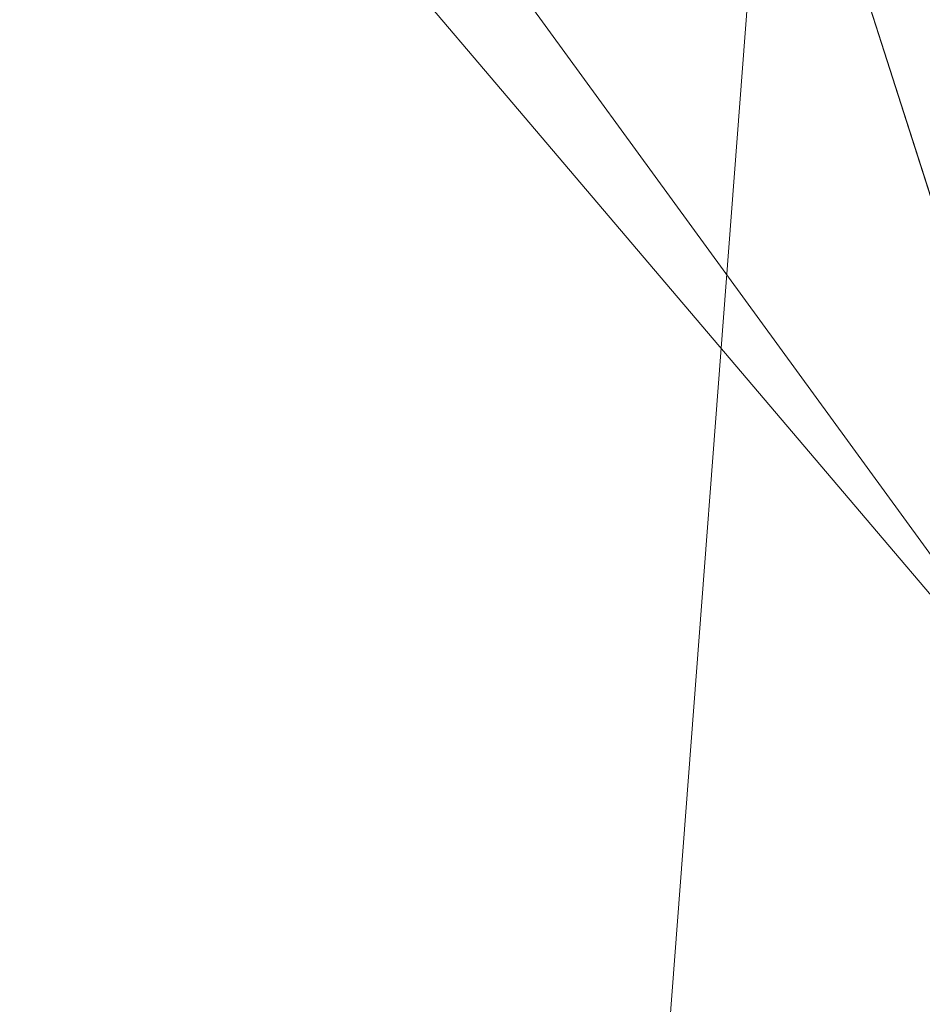
# Model space of a CAD drawing. Units: inches. Extents: x 0 to 204, y 0 to 264.
# Drawn here: x 89 to 90, y 161 to 162 of the extents above; entities that cross this region are included whole.
import ezdxf

# ---------------------------------------------------------------- set-up
doc = ezdxf.new("R2010")
doc.units = ezdxf.units.IN
doc.header["$MEASUREMENT"] = 0
doc.layers.get('0').update_dxf_attribs({"color": 10})

# ---------------------------------------------------------------- blocks, each defined once
blk = doc.blocks.new('600-11-3D')
at = {"lineweight": 18}
for points, invisible_edges in [([(-6.97816, 8.00622, 14), (-7.57614, 10.50211, -7), (-6.8619, 10.73094, -7)], 12), ([(-7.57614, 10.50211, -7), (-6.97816, 8.00622, 14), (-7.25376, 8.86643, 14)], 12), ([(-1.38423, 9.20457, 16.25), (-7.76631, 6.75061, 16.25), (-8.74607, -6.75061, 16.25), (1.38423, 9.20457, 16.25)], 5), ([(8.74607, -6.75061, 16.25), (7.76631, 6.75061, 16.25), (1.38423, 9.20457, 16.25), (-8.74607, -6.75061, 16.25)], 14), ([(1.38423, 9.20457, 14), (7.76631, 6.75061, 14), (8.74607, -6.75061, 14), (-8.74607, -6.75061, 14)], 13), ([(-8.74607, -6.75061, 14), (-7.76631, 6.75061, 14), (-1.38423, 9.20457, 14), (1.38423, 9.20457, 14)], 10), ([(-7.76631, 6.75061, 16.25), (-1.38423, 9.20457, 16.25), (-4.12549, 8.81742, 16.25)], 13), ([(-4.12549, 8.81742, 14), (-1.38423, 9.20457, 14), (-7.76631, 6.75061, 14)], 14), ([(-6.78567, 8.05071, 16.25), (-7.70238, 7.08813, 16.25), (-7.76631, 6.75061, 16.25), (-4.12549, 8.81742, 16.25)], 5), ([(-7.76631, 6.75061, 14), (-7.70238, 7.08813, 14), (-6.78567, 8.05071, 14), (-4.12549, 8.81742, 14)], 10), ([(-6.78567, 8.05071, 16.25), (-7.09263, 7.89651, 16.25), (-7.35647, 7.67651, 16.25), (-7.70238, 7.08813, 16.25)], 12), ([(-7.35647, 7.67651, 14), (-7.09263, 7.89651, 14), (-6.78567, 8.05071, 14), (-7.70238, 7.08813, 14)], 12)]:
    blk.add_3dface(points, dxfattribs=dict(at, invisible_edges=invisible_edges))
for points in [[(-7.11302, 9.80164, 2.06079), (-6.61157, 9.80164, 2.06079), (-7.91588, -7.30482, 2.06079), (-8.41733, -7.30482, 2.06079)], [(-7.11302, 9.80164, 3.06079), (-8.41733, -7.30482, 3.06079), (-7.91588, -7.30482, 3.06079), (-6.61157, 9.80164, 3.06079)], [(-7.11302, 9.80164, 3.06079), (-7.11302, 9.80164, 2.06079), (-8.41733, -7.30482, 2.06079), (-8.41733, -7.30482, 3.06079)], [(-7.91588, -7.30482, 3.06079), (-7.91588, -7.30482, 2.06079), (-6.61157, 9.80164, 2.06079), (-6.61157, 9.80164, 3.06079)], [(-7.25376, 8.86643, 14), (-6.97816, 8.00622, 14), (-6.02523, 8.31153, 14), (-6.30083, 9.17174, 14)]]:
    blk.add_3dface(points, dxfattribs=at)
mesh = blk.add_polyface(dxfattribs=at)
corners = [(-7.38508, 9.91033, 29.50166), (-6.02523, 8.31153, 17), (-6.30083, 9.17174, 17), (-7.53764, 10.38649, 29.50166)]
mesh.append_faces([[corners[k] for k in face] for face in [(0, 1, 2), (2, 3, 0)]], dxfattribs={"vtx2": -1})
mesh = blk.add_polyface(dxfattribs=at)
corners = [(-8.48996, 10.08138, 29.50166), (-7.25376, 8.86643, 17), (-6.97816, 8.00622, 17), (-8.3374, 9.60522, 29.50166)]
mesh.append_faces([[corners[k] for k in face] for face in [(0, 1, 2), (2, 3, 0)]], dxfattribs={"vtx2": -1})
mesh = blk.add_polyface(dxfattribs=at)
corners = [(-8.3374, 9.60522, 29.50166), (-6.97816, 8.00622, 17), (-6.02523, 8.31153, 17), (-7.38508, 9.91033, 29.50166)]
mesh.append_faces([[corners[k] for k in face] for face in [(0, 1, 2), (2, 3, 0)]], dxfattribs={"vtx2": -1})
mesh = blk.add_polyface(dxfattribs=at)
corners = [(-6.30083, 9.17174, 17), (-6.02523, 8.31153, 17), (-6.97816, 8.00622, 17), (-7.25376, 8.86643, 17)]
mesh.append_faces([[corners[k] for k in face] for face in [(0, 1, 2, 3)]])
mesh = blk.add_polyface(dxfattribs=at)
corners = [(-6.97816, 8.00622, 17), (-6.02523, 8.31153, 17), (-6.30083, 9.17174, 17), (-7.25376, 8.86643, 17)]
mesh.append_faces([[corners[k] for k in face] for face in [(0, 1, 2, 3)]])
mesh = blk.add_polyface(dxfattribs=at)
corners = [(-6.02523, 8.31153, 14), (-6.97816, 8.00622, 14), (-7.25376, 8.86643, 14), (-6.30083, 9.17174, 14)]
mesh.append_faces([[corners[k] for k in face] for face in [(0, 1, 2, 3)]])
mesh = blk.add_polyface(dxfattribs=at)
corners = [(8.625, -7.67982, 16.25), (8.61648, -7.74453, 16.25), (8.59151, -7.80482, 16.25), (8.55178, -7.8566, 16.25), (8.5, -7.89633, 16.25), (8.4397, -7.9213, 16.25), (8.375, -7.92982, 16.25), (-8.375, -7.92982, 16.25), (-8.4397, -7.9213, 16.25), (-8.5, -7.89633, 16.25), (-8.55178, -7.8566, 16.25), (-8.59151, -7.80482, 16.25), (-8.61648, -7.74453, 16.25), (-8.625, -7.67982, 16.25), (-8.625, -6.85918, 16.25), (-8.625, -6.80935, 16.25), (-8.62139, -6.75966, 16.25), (-7.64164, 6.74156, 16.25), (-7.58303, 7.05096, 16.25), (-7.45558, 7.33891, 16.25), (-7.26595, 7.5903, 16.25), (-7.0241, 7.79197, 16.25), (-6.74272, 7.93332, 16.25), (-4.09938, 8.69518, 16.25), (-1.37547, 9.07988, 16.25), (1.37547, 9.07988, 16.25), (4.09938, 8.69518, 16.25), (6.74272, 7.93332, 16.25), (7.0241, 7.79197, 16.25), (7.26595, 7.5903, 16.25), (7.45558, 7.33891, 16.25), (7.58303, 7.05096, 16.25), (7.64164, 6.74156, 16.25), (8.62139, -6.75966, 16.25), (8.625, -6.80935, 16.25), (8.625, -6.85918, 16.25)]
mesh.append_faces([[corners[k] for k in face] for face in [(33, 25, 32)]], dxfattribs={"vtx0": -1, "vtx1": -1})
mesh.append_faces([[corners[k] for k in face] for face in [(16, 33, 7, 14)]], dxfattribs={"vtx0": -1, "vtx1": -1, "vtx2": -1, "vtx3": -1})
mesh.append_faces([[corners[k] for k in face] for face in [(33, 16, 24, 25)]], dxfattribs={"vtx0": -1, "vtx1": -1, "vtx3": -1})
mesh.append_faces([[corners[k] for k in face] for face in [(24, 16, 17, 23), (27, 31, 32), (0, 5, 6, 35), (5, 0, 1)]], dxfattribs={"vtx0": -1, "vtx2": -1})
mesh.append_faces([[corners[k] for k in face] for face in [(22, 17, 18, 19), (32, 25, 26, 27)]], dxfattribs={"vtx0": -1, "vtx3": -1})
mesh.append_faces([[corners[k] for k in face] for face in [(21, 22, 19, 20), (15, 16, 14), (29, 30, 28)]], dxfattribs={"vtx1": -1})
mesh.append_faces([[corners[k] for k in face] for face in [(22, 23, 17)]], dxfattribs={"vtx1": -1, "vtx2": -1})
mesh.append_faces([[corners[k] for k in face] for face in [(6, 7, 33, 35)]], dxfattribs={"vtx1": -1, "vtx2": -1, "vtx3": -1})
mesh.append_faces([[corners[k] for k in face] for face in [(13, 14, 7, 8), (12, 13, 8, 9), (27, 28, 30, 31), (4, 5, 1, 2)]], dxfattribs={"vtx1": -1, "vtx3": -1})
mesh.append_faces([[corners[k] for k in face] for face in [(2, 3, 4), (33, 34, 35)]], dxfattribs={"vtx2": -1})
mesh.append_faces([[corners[k] for k in face] for face in [(9, 10, 11, 12)]], dxfattribs={"vtx3": -1})
mesh = blk.add_polyface(dxfattribs=at)
corners = [(-6.97816, 8.00622, 17), (-7.25376, 8.86643, 17), (-7.22026, 8.76186, 15.5), (-7.25376, 8.86643, 14), (-6.97816, 8.00622, 14), (-6.94573, 7.905, 15.5)]
mesh.append_faces([[corners[k] for k in face] for face in [(4, 2, 3)]], dxfattribs={"vtx0": -1})
mesh.append_faces([[corners[k] for k in face] for face in [(0, 2, 5)]], dxfattribs={"vtx0": -1, "vtx1": -1})
mesh.append_faces([[corners[k] for k in face] for face in [(2, 4, 5)]], dxfattribs={"vtx0": -1, "vtx2": -1})
mesh.append_faces([[corners[k] for k in face] for face in [(1, 2, 0)]], dxfattribs={"vtx1": -1})
mesh = blk.add_polyface(dxfattribs=at)
corners = [(-7.625, -6.92982, 17), (7.625, -6.92982, 17), (7.625, -6.84559, 17), (6.64426, 6.66919, 17), (6.62828, 6.75357, 17), (6.59352, 6.8321, 17), (6.5418, 6.90066, 17), (6.47584, 6.95566, 17), (6.3991, 6.99421, 17), (3.89047, 7.71724, 17), (1.30537, 8.08234, 17), (-1.30537, 8.08234, 17), (-3.89047, 7.71724, 17), (-6.3991, 6.99421, 17), (-6.47584, 6.95566, 17), (-6.5418, 6.90066, 17), (-6.59352, 6.8321, 17), (-6.62828, 6.75357, 17), (-6.64426, 6.66919, 17), (-7.625, -6.84559, 17)]
mesh.append_faces([[corners[k] for k in face] for face in [(16, 13, 14, 15)]], dxfattribs={"vtx0": -1})
mesh.append_faces([[corners[k] for k in face] for face in [(3, 8, 9, 2)]], dxfattribs={"vtx0": -1, "vtx2": -1})
mesh.append_faces([[corners[k] for k in face] for face in [(2, 9, 10, 19)]], dxfattribs={"vtx0": -1, "vtx2": -1, "vtx3": -1})
mesh.append_faces([[corners[k] for k in face] for face in [(4, 5, 8, 3), (11, 12, 19, 10)]], dxfattribs={"vtx1": -1, "vtx2": -1})
mesh.append_faces([[corners[k] for k in face] for face in [(12, 13, 18, 19)]], dxfattribs={"vtx1": -1, "vtx3": -1})
mesh.append_faces([[corners[k] for k in face] for face in [(6, 7, 8, 5), (0, 1, 2, 19)]], dxfattribs={"vtx2": -1})
mesh.append_faces([[corners[k] for k in face] for face in [(16, 17, 18, 13)]], dxfattribs={"vtx2": -1, "vtx3": -1})
mesh = blk.add_polyface(dxfattribs=at)
corners = [(-6.3991, 6.99421, 17), (-6.49022, 7.24324, 16.96568), (-6.57533, 7.47586, 16.86499), (-6.64883, 7.67674, 16.70456), (-6.70588, 7.83265, 16.49496), (-6.74272, 7.93332, 16.25), (-7.0241, 7.79197, 16.25), (-7.26595, 7.5903, 16.25), (-7.45558, 7.33891, 16.25), (-7.58303, 7.05096, 16.25), (-7.64164, 6.74156, 16.25), (-7.53472, 6.73381, 16.49496), (-7.36914, 6.72179, 16.70456), (-7.15579, 6.70631, 16.86499), (-6.90874, 6.68838, 16.96568), (-6.64426, 6.66919, 17), (-6.62828, 6.75357, 17), (-6.59352, 6.8321, 17), (-6.5418, 6.90066, 17), (-6.47584, 6.95566, 17), (-7.01446, 7.20339, 16.83846), (-7.23865, 7.3725, 16.57706), (-6.71847, 7.17959, 16.94804), (-6.91025, 6.92534, 16.94804), (-7.20949, 6.98528, 16.79167), (-6.85832, 7.45085, 16.79167), (-7.09065, 7.62593, 16.47228), (-7.44167, 7.16057, 16.47228), (-7.32161, 7.43507, 16.40315), (-7.03522, 7.50019, 16.65479), (-6.88052, 7.67907, 16.59003), (-7.11554, 7.32184, 16.7208), (-7.30554, 7.14181, 16.65479), (-7.43503, 6.94392, 16.59003), (-6.84244, 7.07364, 16.94236)]
mesh.append_faces([[corners[k] for k in face] for face in [(6, 4, 5), (16, 14, 15)]], dxfattribs={"vtx0": -1})
mesh.append_faces([[corners[k] for k in face] for face in [(14, 23, 13), (18, 34, 17)]], dxfattribs={"vtx0": -1, "vtx1": -1})
mesh.append_faces([[corners[k] for k in face] for face in [(21, 31, 29), (17, 34, 23), (2, 25, 22), (32, 20, 31), (27, 9, 11), (26, 28, 21), (25, 30, 29), (33, 32, 27), (21, 29, 26), (20, 25, 31), (23, 34, 20), (23, 14, 16), (33, 27, 11), (24, 13, 23), (20, 24, 23), (21, 27, 32), (26, 4, 6), (28, 8, 27), (22, 19, 1), (26, 29, 30), (25, 20, 22), (21, 28, 27), (30, 4, 26), (7, 28, 26), (3, 30, 25), (29, 31, 25), (24, 20, 32), (21, 32, 31), (12, 24, 33), (32, 33, 24), (34, 22, 20), (22, 34, 18)]], dxfattribs={"vtx0": -1, "vtx1": -1, "vtx2": -1})
mesh.append_faces([[corners[k] for k in face] for face in [(26, 6, 7), (25, 2, 3), (24, 12, 13), (23, 16, 17), (30, 3, 4), (33, 11, 12)]], dxfattribs={"vtx0": -1, "vtx2": -1})
mesh.append_faces([[corners[k] for k in face] for face in [(18, 19, 22), (1, 2, 22), (8, 9, 27), (7, 8, 28)]], dxfattribs={"vtx1": -1, "vtx2": -1})
mesh.append_faces([[corners[k] for k in face] for face in [(19, 0, 1), (9, 10, 11)]], dxfattribs={"vtx2": -1})

msp = doc.modelspace()

# ---------------------------------------------------------------- linework, layer by layer
at = {"lineweight": 18, "invisible_edges": 15}
for points in [[(90.02158, 162.81915, 30), (90.29241, 161.71565, 22.65763), (89.4836, 161.91904, 24.47031)], [(89.17213, 161.50796, 28.78094), (92.13024, 162.25439, 29.12542), (91.81618, 162.44874, 28.64757)], [(89.33388, 161.94202, 31.40612), (90.33721, 162.15526, 30.56459), (90.39502, 162.4134, 32.46676)], [(89.69508, 161.98758, 16.86979), (89.58472, 162.26072, 17.15281), (89.65445, 162.12482, 16.15538)], [(92.71852, 161.98864, 29.53145), (92.13024, 162.25439, 29.12542), (88.75172, 161.0656, 29.1705)], [(89.67073, 162.11319, 35.32674), (89.54791, 162.01728, 34.95649), (89.52108, 162.239, 36.3345)], [(89.52731, 161.98709, 34.11483), (89.41516, 162.22763, 35.51739), (89.29406, 162.13468, 35.09433)], [(89.52731, 161.98709, 34.11483), (89.59633, 162.19848, 35.10479), (89.41516, 162.22763, 35.51739)], [(89.86556, 162.20717, 34.72381), (89.59633, 162.19848, 35.10479), (89.75016, 161.97653, 33.65379)], [(89.33724, 161.96793, 27.72553), (89.26225, 162.16038, 28.80963), (89.27002, 162.19702, 27.47491)], [(89.31823, 162.13193, 26.25), (89.33724, 161.96793, 27.72553), (89.27002, 162.19702, 27.47491)], [(89.59633, 162.19848, 35.10479), (89.52731, 161.98709, 34.11483), (89.75016, 161.97653, 33.65379)], [(89.54791, 162.01728, 34.95649), (89.34411, 162.03744, 35.49232), (89.37773, 162.19403, 36.3345)], [(89.10943, 161.98761, 35.11876), (89.14712, 162.18003, 36.30761), (89.20787, 162.05074, 35.35181)], [(89.52731, 162.16961, 34.11483), (89.3496, 162.14013, 34.10455), (89.53999, 161.99779, 33.06625)], [(89.52731, 162.16961, 34.11483), (89.53999, 161.99779, 33.06625), (89.65503, 162.06569, 33.26796)], [(89.33724, 161.96793, 27.72553), (89.3254, 161.94498, 29.27123), (89.26225, 162.16038, 28.80963)], [(89.2676, 162.12171, 29.73907), (89.26225, 162.16038, 28.80963), (89.3254, 161.94498, 29.27123)], [(90.8391, 162.15404, 28.76992), (90.33721, 162.15526, 30.56459), (89.3869, 161.73896, 29.69512)], [(90.90622, 162.01309, 26.25), (90.8391, 162.15404, 28.76992), (89.44599, 161.64758, 27.77498)], [(89.01924, 162.14246, 36.31569), (89.10943, 161.98761, 35.11876), (88.94061, 161.90248, 34.64506)], [(89.25928, 162.14541, 30.82989), (89.32082, 161.94564, 30.36097), (89.2797, 162.09073, 31.57002)], [(89.25928, 162.14541, 30.82989), (89.3254, 161.94498, 29.27123), (89.32082, 161.94564, 30.36097)], [(89.3254, 161.94498, 29.27123), (89.25928, 162.14541, 30.82989), (89.2676, 162.12171, 29.73907)], [(89.34411, 162.03744, 35.49232), (89.16304, 161.95825, 35.35382), (89.18698, 162.13419, 36.3345)], [(89.63613, 162.13499, 35.02041), (89.63017, 161.97949, 33.77541), (89.48614, 162.08405, 34.98303)], [(89.75539, 161.94983, 34.0051), (89.54791, 162.01728, 34.95649), (89.67073, 162.11319, 35.32674)], [(89.49098, 161.99884, 30.54757), (89.63605, 161.96658, 29.96834), (89.65666, 162.11127, 31.35077)], [(89.33388, 161.94222, 31.40609), (89.2797, 162.09073, 31.57002), (89.32082, 161.94564, 30.36097)], [(89.46288, 161.9254, 33.75039), (89.31984, 162.05463, 35.13833), (89.48614, 162.08405, 34.98303)], [(89.63017, 161.97949, 33.77541), (89.46288, 161.9254, 33.75039), (89.48614, 162.08405, 34.98303)], [(89.34642, 162.01342, 25.45155), (89.32699, 162.0658, 25.81774), (89.37333, 162.08219, 25.71093)], [(89.39065, 162.02478, 25.31898), (89.34642, 162.01342, 25.45155), (89.37333, 162.08219, 25.71093)], [(89.39065, 162.02478, 25.31898), (89.37333, 162.08219, 25.71093), (89.42411, 162.06708, 25.52082)], [(89.29469, 162.05495, 26.00784), (89.32699, 162.0658, 25.81774), (89.31474, 162.00353, 25.64232)], [(89.34642, 162.01342, 25.45155), (89.31474, 162.00353, 25.64232), (89.32699, 162.0658, 25.81774)], [(89.65503, 162.06569, 33.26796), (89.53999, 161.99779, 33.06625), (89.67465, 161.93272, 32.33591)], [(89.28036, 161.87952, 33.84171), (89.20787, 162.05074, 35.35181), (89.31984, 162.05463, 35.13833)], [(89.46288, 161.9254, 33.75039), (89.28036, 161.87952, 33.84171), (89.31984, 162.05463, 35.13833)], [(89.29469, 162.05495, 26.00784), (89.31474, 162.00353, 25.64232), (89.29752, 161.98536, 25.81774)], [(89.28036, 161.87952, 33.84171), (89.10943, 161.98761, 35.11876), (89.20787, 162.05074, 35.35181)], [(89.16304, 161.95825, 35.35382), (89.34411, 162.03744, 35.49232), (89.33746, 161.8888, 34.52713)], [(89.54791, 162.01728, 34.95649), (89.33746, 161.8888, 34.52713), (89.34411, 162.03744, 35.49232)], [(89.39065, 162.02478, 25.31898), (89.36884, 161.96466, 25.08604), (89.34642, 162.01342, 25.45155)], [(89.39065, 162.02478, 25.31898), (89.41426, 161.97455, 24.95051), (89.36884, 161.96466, 25.08604)], [(89.39065, 162.02478, 25.31898), (89.44564, 162.0135, 25.14062), (89.41426, 161.97455, 24.95051)], [(89.31474, 162.00353, 25.64232), (89.34642, 162.01342, 25.45155), (89.33637, 161.94804, 25.24794)], [(89.36884, 161.96466, 25.08604), (89.33637, 161.94804, 25.24794), (89.34642, 162.01342, 25.45155)], [(89.33746, 161.8888, 34.52713), (89.54791, 162.01728, 34.95649), (89.60209, 161.84001, 33.49971)], [(89.54791, 162.01728, 34.95649), (89.75539, 161.94983, 34.0051), (89.60209, 161.84001, 33.49971)], [(89.31474, 162.00353, 25.64232), (89.33637, 161.94804, 25.24794), (89.31831, 161.93171, 25.43754)], [(89.65666, 161.80185, 31.35077), (89.53999, 161.99779, 33.06625), (89.40515, 161.96305, 33.11478)], [(89.65666, 161.80185, 31.35077), (89.67465, 161.93272, 32.33591), (89.53999, 161.99779, 33.06625)], [(93.8526, 161.85474, 29.75216), (92.71852, 161.98864, 29.53145), (89.50428, 160.56131, 29.75915)], [(88.94061, 161.90248, 34.64506), (89.10943, 161.98761, 35.11876), (89.09994, 161.81962, 33.801)], [(89.10943, 161.98761, 35.11876), (89.28036, 161.87952, 33.84171), (89.09994, 161.81962, 33.801)], [(89.52731, 161.98709, 34.11483), (89.3496, 161.95761, 34.10455), (89.53999, 161.81527, 33.06625)], [(89.65503, 161.88318, 33.26796), (89.75016, 161.97653, 33.65379), (89.52731, 161.98709, 34.11483)], [(89.52731, 161.98709, 34.11483), (89.53999, 161.81527, 33.06625), (89.65503, 161.88318, 33.26796)], [(89.63017, 161.97949, 33.77541), (89.61225, 161.8531, 32.52906), (89.46288, 161.9254, 33.75039)], [(89.61225, 161.8531, 32.52906), (89.63017, 161.97949, 33.77541), (89.79112, 161.90573, 32.49976)], [(89.36884, 161.96466, 25.08604), (89.41426, 161.97455, 24.95051), (89.38364, 161.89763, 24.6776)], [(89.43292, 161.91393, 24.53565), (89.38364, 161.89763, 24.6776), (89.41426, 161.97455, 24.95051)], [(89.43292, 161.91393, 24.53565), (89.41426, 161.97455, 24.95051), (89.46718, 161.95992, 24.76041)], [(89.51216, 160.90472, 24.41558), (90.46564, 160.94073, 24.08921), (90.07367, 161.97191, 30)], [(89.33724, 161.96793, 27.72553), (89.37697, 161.8168, 28.20545), (89.3254, 161.94498, 29.27123)], [(89.36884, 161.96466, 25.08604), (89.35458, 161.89922, 24.90863), (89.33637, 161.94804, 25.24794)], [(89.39439, 161.81585, 27.22149), (89.37697, 161.8168, 28.20545), (89.33724, 161.96793, 27.72553)], [(89.37646, 161.94629, 26.25), (89.39439, 161.81585, 27.22149), (89.33724, 161.96793, 27.72553)], [(89.35458, 161.89922, 24.90863), (89.36884, 161.96466, 25.08604), (89.38364, 161.89763, 24.6776)], [(89.65262, 161.89592, 28.91942), (89.63605, 161.96658, 29.96834), (89.51959, 161.90763, 29.69184)], [(89.06501, 161.85508, 34.65693), (89.16304, 161.95825, 35.35382), (89.21699, 161.8319, 34.38943)], [(89.21699, 161.8319, 34.38943), (89.16304, 161.95825, 35.35382), (89.33746, 161.8888, 34.52713)], [(89.3391, 161.87806, 25.05733), (89.33637, 161.94804, 25.24794), (89.35458, 161.89922, 24.90863)], [(89.83146, 161.78778, 32.28213), (89.60209, 161.84001, 33.49971), (89.75539, 161.94983, 34.0051)], [(89.3254, 161.94498, 29.27123), (89.3869, 161.73916, 29.69508), (89.32082, 161.94564, 30.36097)], [(89.3254, 161.94498, 29.27123), (89.37697, 161.8168, 28.20545), (89.3869, 161.73916, 29.69508)], [(89.42007, 161.79292, 32.51709), (89.28036, 161.87952, 33.84171), (89.46288, 161.9254, 33.75039)], [(89.61225, 161.8531, 32.52906), (89.42007, 161.79292, 32.51709), (89.46288, 161.9254, 33.75039)], [(89.11232, 161.82683, 29.55375), (89.09162, 161.92007, 30), (89.09025, 161.90234, 29.60775)], [(89.43292, 161.91393, 24.53565), (89.41296, 161.84823, 24.26656), (89.38364, 161.89763, 24.6776)], [(89.41296, 161.84823, 24.26656), (89.43292, 161.91393, 24.53565), (89.45944, 161.86895, 24.1901)], [(89.48871, 161.90634, 24.3802), (89.45944, 161.86895, 24.1901), (89.43292, 161.91393, 24.53565)], [(89.79112, 161.90573, 32.49976), (89.78068, 161.81361, 31.22199), (89.61225, 161.8531, 32.52906)], [(89.09025, 161.90234, 29.60775), (89.11195, 161.81581, 29.33148), (89.11232, 161.82683, 29.55375)], [(89.36571, 161.8574, 24.66269), (89.35989, 161.82441, 24.67712), (89.35458, 161.89922, 24.90863)], [(89.38364, 161.89763, 24.6776), (89.36571, 161.8574, 24.66269), (89.35458, 161.89922, 24.90863)], [(89.38364, 161.89763, 24.6776), (89.38259, 161.83513, 24.42518), (89.36571, 161.8574, 24.66269)], [(89.41296, 161.84823, 24.26656), (89.38259, 161.83513, 24.42518), (89.38364, 161.89763, 24.6776)], [(89.66623, 161.85561, 28.03489), (89.65262, 161.89592, 28.91942), (89.53874, 161.8466, 27.97092)], [(89.33746, 161.8888, 34.52713), (89.34805, 161.76854, 33.56998), (89.21699, 161.8319, 34.38943)], [(89.4944, 161.76743, 33.15387), (89.33746, 161.8888, 34.52713), (89.60209, 161.84001, 33.49971)], [(89.33746, 161.8888, 34.52713), (89.4944, 161.76743, 33.15387), (89.34805, 161.76854, 33.56998)], [(89.65503, 161.88318, 33.26796), (89.53999, 161.81527, 33.06625), (89.67465, 161.7502, 32.33591)], [(89.28036, 161.87952, 33.84171), (89.20449, 161.71513, 32.37886), (89.09994, 161.81962, 33.801)], [(89.42007, 161.79292, 32.51709), (89.20449, 161.71513, 32.37886), (89.28036, 161.87952, 33.84171)], [(89.11444, 161.87178, 30), (89.11232, 161.82683, 29.55375), (89.15016, 161.81241, 29.7299)], [(89.45944, 161.86895, 24.1901), (89.43164, 161.79762, 23.9132), (89.41296, 161.84823, 24.26656)], [(89.47545, 161.8097, 23.79036), (89.43164, 161.79762, 23.9132), (89.45944, 161.86895, 24.1901)], [(89.47545, 161.8097, 23.79036), (89.45944, 161.86895, 24.1901), (89.51024, 161.85276, 24)], [(89.16237, 161.85973, 30), (89.15016, 161.81241, 29.7299), (89.19525, 161.77469, 29.58063)], [(89.54993, 161.81091, 26.96459), (89.76519, 161.8506, 26.25), (89.7668, 161.8617, 27.21739)], [(89.54993, 161.81091, 26.96459), (89.7668, 161.8617, 27.21739), (89.66623, 161.85561, 28.03489)], [(89.06501, 161.85508, 34.65693), (89.21699, 161.8319, 34.38943), (89.27101, 161.67783, 32.96961)], [(89.38069, 161.77076, 24.29692), (89.36571, 161.8574, 24.66269), (89.38259, 161.83513, 24.42518)], [(89.42007, 161.79292, 32.51709), (89.61225, 161.8531, 32.52906), (89.58681, 161.75626, 31.26713)], [(89.78068, 161.81361, 31.22199), (89.58681, 161.75626, 31.26713), (89.61225, 161.8531, 32.52906)], [(89.39985, 161.78553, 24.09164), (89.38259, 161.83513, 24.42518), (89.41296, 161.84823, 24.26656)], [(89.39985, 161.78553, 24.09164), (89.41296, 161.84823, 24.26656), (89.43164, 161.79762, 23.9132)], [(89.65048, 161.71384, 32.08118), (89.4944, 161.76743, 33.15387), (89.60209, 161.84001, 33.49971)], [(89.65048, 161.71384, 32.08118), (89.60209, 161.84001, 33.49971), (89.83146, 161.78778, 32.28213)], [(89.1117, 161.83632, 29.2155), (89.12829, 161.76555, 29.03662), (89.11195, 161.81581, 29.33148)], [(89.39985, 161.78553, 24.09164), (89.38069, 161.77076, 24.29692), (89.38259, 161.83513, 24.42518)], [(89.34805, 161.76854, 33.56998), (89.27101, 161.67783, 32.96961), (89.21699, 161.8319, 34.38943)], [(89.11195, 161.81581, 29.33148), (89.14066, 161.75413, 29.19365), (89.11232, 161.82683, 29.55375)], [(89.11232, 161.82683, 29.55375), (89.16887, 161.75819, 29.41162), (89.15016, 161.81241, 29.7299)], [(89.14066, 161.75413, 29.19365), (89.16887, 161.75819, 29.41162), (89.11232, 161.82683, 29.55375)], [(88.9579, 161.69069, 32.96838), (89.09994, 161.81962, 33.801), (89.08258, 161.71698, 32.83753)], [(89.09994, 161.81962, 33.801), (89.20449, 161.71513, 32.37886), (89.08258, 161.71698, 32.83753)], [(89.43991, 161.65708, 27.97254), (89.37697, 161.8168, 28.20545), (89.39439, 161.81585, 27.22149)], [(89.14066, 161.75413, 29.19365), (89.11195, 161.81581, 29.33148), (89.12829, 161.76555, 29.03662)], [(89.19525, 161.77469, 29.58063), (89.15016, 161.81241, 29.7299), (89.16887, 161.75819, 29.41162)], [(89.46309, 161.62121, 27.21955), (89.39439, 161.81585, 27.22149), (89.43469, 161.76065, 26.25)], [(89.65666, 161.61934, 31.35077), (89.53999, 161.81527, 33.06625), (89.40515, 161.78054, 33.11478)], [(89.65666, 161.61934, 31.35077), (89.67465, 161.7502, 32.33591), (89.53999, 161.81527, 33.06625)], [(89.75005, 161.74398, 29.73852), (89.58681, 161.75626, 31.26713), (89.78068, 161.81361, 31.22199)], [(89.4531, 161.74757, 23.54692), (89.43164, 161.79762, 23.9132), (89.47545, 161.8097, 23.79036)], [(89.4531, 161.74757, 23.54692), (89.47545, 161.8097, 23.79036), (89.50018, 161.76127, 23.42969)], [(89.50018, 161.76127, 23.42969), (89.47545, 161.8097, 23.79036), (89.53177, 161.79918, 23.61979)], [(89.49098, 161.68942, 30.54757), (89.63605, 161.65716, 29.96834), (89.65666, 161.80185, 31.35077)], [(89.42007, 161.79292, 32.51709), (89.41523, 161.70536, 31.30389), (89.20449, 161.71513, 32.37886)], [(89.41967, 161.73515, 23.73181), (89.39985, 161.78553, 24.09164), (89.43164, 161.79762, 23.9132)], [(89.58681, 161.75626, 31.26713), (89.41523, 161.70536, 31.30389), (89.42007, 161.79292, 32.51709)], [(89.4531, 161.74757, 23.54692), (89.41967, 161.73515, 23.73181), (89.43164, 161.79762, 23.9132)], [(89.41967, 161.73515, 23.73181), (89.40148, 161.71711, 23.91671), (89.39985, 161.78553, 24.09164)], [(89.15276, 161.6932, 28.67887), (89.12829, 161.76555, 29.03662), (89.13127, 161.77611, 28.85775)], [(89.19525, 161.77469, 29.58063), (89.16887, 161.75819, 29.41162), (89.21319, 161.72523, 29.28851)], [(89.19525, 161.77469, 29.58063), (89.21319, 161.72523, 29.28851), (89.2387, 161.77964, 29.60775)], [(89.56169, 161.73459, 28.62019), (89.61885, 161.75436, 28.63098), (89.67629, 161.77934, 28.61457)], [(89.15276, 161.6932, 28.67887), (89.17605, 161.68031, 28.85775), (89.12829, 161.76555, 29.03662)], [(89.12829, 161.76555, 29.03662), (89.17605, 161.68031, 28.85775), (89.14066, 161.75413, 29.19365)], [(89.27101, 161.67783, 32.96961), (89.34805, 161.76854, 33.56998), (89.41735, 161.68266, 32.55456)], [(89.4944, 161.76743, 33.15387), (89.41735, 161.68266, 32.55456), (89.34805, 161.76854, 33.56998)], [(89.41735, 161.68266, 32.55456), (89.4944, 161.76743, 33.15387), (89.65048, 161.71384, 32.08118)], [(89.14066, 161.75413, 29.19365), (89.1878, 161.70476, 29.09966), (89.16887, 161.75819, 29.41162)], [(89.16887, 161.75819, 29.41162), (89.1878, 161.70476, 29.09966), (89.21319, 161.72523, 29.28851)], [(89.4531, 161.74757, 23.54692), (89.50018, 161.76127, 23.42969), (89.47312, 161.69736, 23.18795)], [(89.51844, 161.70442, 23.0376), (89.47312, 161.69736, 23.18795), (89.50018, 161.76127, 23.42969)], [(89.51844, 161.70442, 23.0376), (89.50018, 161.76127, 23.42969), (89.55331, 161.74559, 23.23959)], [(89.1878, 161.70476, 29.09966), (89.14066, 161.75413, 29.19365), (89.17605, 161.68031, 28.85775)], [(89.54244, 161.68985, 30.09475), (89.41523, 161.70536, 31.30389), (89.58681, 161.75626, 31.26713)], [(89.61885, 161.75436, 28.63098), (89.52676, 161.71913, 28.62945), (89.57667, 161.7245, 28.64757)], [(89.75005, 161.74398, 29.73852), (89.54244, 161.68985, 30.09475), (89.58681, 161.75626, 31.26713)], [(89.41967, 161.73515, 23.73181), (89.4531, 161.74757, 23.54692), (89.44026, 161.68291, 23.35852)], [(89.47312, 161.69736, 23.18795), (89.44026, 161.68291, 23.35852), (89.4531, 161.74757, 23.54692)], [(89.75005, 161.74398, 29.73852), (89.73937, 161.72613, 28.715), (89.54244, 161.68985, 30.09475)], [(89.41967, 161.73515, 23.73181), (89.44026, 161.68291, 23.35852), (89.4217, 161.66492, 23.54692)], [(89.23376, 161.67423, 28.98874), (89.21319, 161.72523, 29.28851), (89.1878, 161.70476, 29.09966)], [(89.23376, 161.67423, 28.98874), (89.25936, 161.71354, 29.2155), (89.21319, 161.72523, 29.28851)], [(89.54244, 161.68985, 30.09475), (89.73937, 161.72613, 28.715), (89.57014, 161.67362, 28.7559)], [(89.62679, 161.70516, 27.38031), (89.57014, 161.67362, 28.7559), (89.73937, 161.72613, 28.715)], [(88.97519, 161.59818, 31.28694), (89.08258, 161.71698, 32.83753), (89.1326, 161.61019, 31.16611)], [(89.1326, 161.61019, 31.16611), (89.08258, 161.71698, 32.83753), (89.20449, 161.71513, 32.37886)], [(89.15083, 161.7159, 28.5), (89.16997, 161.63809, 28.3125), (89.15276, 161.6932, 28.67887)], [(89.20449, 161.71513, 32.37886), (89.28684, 161.63206, 30.6495), (89.1326, 161.61019, 31.16611)], [(89.20449, 161.71513, 32.37886), (89.41523, 161.70536, 31.30389), (89.28684, 161.63206, 30.6495)], [(89.41735, 161.68266, 32.55456), (89.65048, 161.71384, 32.08118), (89.53848, 161.63685, 31.53614)], [(89.65048, 161.71384, 32.08118), (89.67672, 161.62792, 30.67112), (89.53848, 161.63685, 31.53614)], [(89.23496, 161.61712, 28.62712), (89.1878, 161.70476, 29.09966), (89.17605, 161.68031, 28.85775)], [(89.23496, 161.61712, 28.62712), (89.23376, 161.67423, 28.98874), (89.1878, 161.70476, 29.09966)], [(89.41523, 161.70536, 31.30389), (89.54244, 161.68985, 30.09475), (89.28684, 161.63206, 30.6495)], [(89.41488, 161.68007, 26.25), (89.42726, 161.63125, 28.04279), (89.62679, 161.70516, 27.38031)], [(89.57014, 161.67362, 28.7559), (89.62679, 161.70516, 27.38031), (89.42726, 161.63125, 28.04279)], [(89.51844, 161.70442, 23.0376), (89.49401, 161.64516, 22.81441), (89.47312, 161.69736, 23.18795)], [(89.49401, 161.64516, 22.81441), (89.51844, 161.70442, 23.0376), (89.54179, 161.654, 22.66928)], [(89.57484, 161.69201, 22.85938), (89.54179, 161.654, 22.66928), (89.51844, 161.70442, 23.0376)], [(89.05187, 161.55497, 35.18504), (89.1016, 161.40657, 35.35453), (89.04908, 161.70174, 36.41039)], [(89.15276, 161.6932, 28.67887), (89.19061, 161.62352, 28.49137), (89.17605, 161.68031, 28.85775)], [(89.15276, 161.6932, 28.67887), (89.16997, 161.63809, 28.3125), (89.19061, 161.62352, 28.49137)], [(89.46024, 161.63111, 22.99223), (89.44026, 161.68291, 23.35852), (89.47312, 161.69736, 23.18795)], [(89.46024, 161.63111, 22.99223), (89.47312, 161.69736, 23.18795), (89.49401, 161.64516, 22.81441)], [(89.54244, 161.68985, 30.09475), (89.40011, 161.63093, 29.54701), (89.28684, 161.63206, 30.6495)], [(89.54244, 161.68985, 30.09475), (89.57014, 161.67362, 28.7559), (89.40011, 161.63093, 29.54701)], [(89.23496, 161.61712, 28.62712), (89.17605, 161.68031, 28.85775), (89.19061, 161.62352, 28.49137)], [(89.42726, 161.63125, 28.04279), (89.41488, 161.68007, 26.25), (89.22336, 161.57695, 27.4715)], [(89.36067, 161.5767, 31.47346), (89.27101, 161.67783, 32.96961), (89.41735, 161.68266, 32.55456)], [(89.36067, 161.5767, 31.47346), (89.41735, 161.68266, 32.55456), (89.53848, 161.63685, 31.53614)], [(89.44026, 161.68291, 23.35852), (89.46024, 161.63111, 22.99223), (89.44192, 161.61274, 23.17712)], [(89.27101, 161.67783, 32.96961), (89.36067, 161.5767, 31.47346), (89.13379, 161.6358, 32.97935)], [(89.23496, 161.61712, 28.62712), (89.28002, 161.64744, 28.82325), (89.23376, 161.67423, 28.98874)], [(89.42726, 161.63125, 28.04279), (89.40011, 161.63093, 29.54701), (89.57014, 161.67362, 28.7559)], [(89.65262, 161.58651, 28.91942), (89.63605, 161.65716, 29.96834), (89.51959, 161.59821, 29.69184)], [(89.18612, 161.58776, 27.99175), (89.16997, 161.63809, 28.3125), (89.17134, 161.65278, 28.125)], [(89.54179, 161.654, 22.66928), (89.51442, 161.5939, 22.44811), (89.49401, 161.64516, 22.81441)], [(89.56136, 161.59994, 22.28996), (89.51442, 161.5939, 22.44811), (89.54179, 161.654, 22.66928)], [(89.56136, 161.59994, 22.28996), (89.54179, 161.654, 22.66928), (89.59637, 161.63843, 22.47918)], [(89.49401, 161.64516, 22.81441), (89.48052, 161.57907, 22.62243), (89.46024, 161.63111, 22.99223)], [(89.48052, 161.57907, 22.62243), (89.49401, 161.64516, 22.81441), (89.51442, 161.5939, 22.44811)], [(89.20549, 161.56701, 28.125), (89.16997, 161.63809, 28.3125), (89.18612, 161.58776, 27.99175)], [(89.19061, 161.62352, 28.49137), (89.16997, 161.63809, 28.3125), (89.20549, 161.56701, 28.125)], [(89.53848, 161.63685, 31.53614), (89.54632, 161.58132, 30.55491), (89.36067, 161.5767, 31.47346)], [(89.67672, 161.62792, 30.67112), (89.54632, 161.58132, 30.55491), (89.53848, 161.63685, 31.53614)], [(89.15452, 161.56668, 30.00401), (89.1326, 161.61019, 31.16611), (89.28684, 161.63206, 30.6495)], [(89.40011, 161.63093, 29.54701), (89.15452, 161.56668, 30.00401), (89.28684, 161.63206, 30.6495)], [(89.15452, 161.56668, 30.00401), (89.40011, 161.63093, 29.54701), (89.25516, 161.57648, 28.89676)], [(89.22336, 161.57695, 27.4715), (89.25516, 161.57648, 28.89676), (89.42726, 161.63125, 28.04279)], [(89.42726, 161.63125, 28.04279), (89.25516, 161.57648, 28.89676), (89.40011, 161.63093, 29.54701)], [(89.46024, 161.63111, 22.99223), (89.48052, 161.57907, 22.62243), (89.46215, 161.56056, 22.80733)], [(89.67672, 161.62792, 30.67112), (89.72986, 161.59738, 29.31064), (89.54632, 161.58132, 30.55491)], [(89.23496, 161.61712, 28.62712), (89.19061, 161.62352, 28.49137), (89.25936, 161.54104, 28.17424)], [(89.25936, 161.54104, 28.17424), (89.19061, 161.62352, 28.49137), (89.20549, 161.56701, 28.125)], [(89.22097, 161.61924, 26.25), (89.01702, 161.54309, 27.22461), (89.22336, 161.57695, 27.4715)], [(89.23496, 161.61712, 28.62712), (89.25936, 161.54104, 28.17424), (89.30068, 161.58135, 28.431)], [(89.49098, 161.50691, 30.54757), (89.63605, 161.47465, 29.96834), (89.65666, 161.61934, 31.35077)], [(89.1326, 161.61019, 31.16611), (89.15452, 161.56668, 30.00401), (88.97519, 161.59818, 31.28694)], [(89.22177, 161.00332, 35.00204), (90.82365, 161.29132, 34.04876), (90.40414, 161.60898, 36.43033)], [(89.64732, 161.57353, 27.5698), (89.60837, 161.55558, 29.0848), (89.8011, 161.61204, 28.39934)], [(89.72986, 161.59738, 29.31064), (89.8011, 161.61204, 28.39934), (89.60837, 161.55558, 29.0848)], [(89.14387, 161.25465, 35.24129), (89.08052, 161.5986, 36.43256), (89.1016, 161.40657, 35.35453)], [(89.56136, 161.59994, 22.28996), (89.53595, 161.54387, 22.08203), (89.51442, 161.5939, 22.44811)], [(89.56136, 161.59994, 22.28996), (89.584, 161.54724, 21.91022), (89.53595, 161.54387, 22.08203)], [(89.54632, 161.58132, 30.55491), (89.72986, 161.59738, 29.31064), (89.60837, 161.55558, 29.0848)], [(89.6179, 161.58485, 22.09897), (89.584, 161.54724, 21.91022), (89.56136, 161.59994, 22.28996)], [(89.64732, 161.57353, 27.5698), (89.56526, 161.59623, 26.25), (89.47848, 161.5324, 27.12381)], [(89.50107, 161.52803, 22.25373), (89.48052, 161.57907, 22.62243), (89.51442, 161.5939, 22.44811)], [(89.50107, 161.52803, 22.25373), (89.51442, 161.5939, 22.44811), (89.53595, 161.54387, 22.08203)], [(89.21287, 161.51901, 27.73428), (89.18612, 161.58776, 27.99175), (89.19185, 161.58967, 27.75)], [(89.20549, 161.56701, 28.125), (89.18612, 161.58776, 27.99175), (89.21287, 161.51901, 27.73428)], [(89.22375, 161.47949, 27.45762), (89.21287, 161.51901, 27.73428), (89.19185, 161.58967, 27.75)], [(89.66623, 161.5462, 28.03489), (89.65262, 161.58651, 28.91942), (89.53874, 161.53718, 27.97092)], [(89.36067, 161.5767, 31.47346), (89.54632, 161.58132, 30.55491), (89.4374, 161.52938, 30.14133)], [(89.60837, 161.55558, 29.0848), (89.4374, 161.52938, 30.14133), (89.54632, 161.58132, 30.55491)], [(89.48237, 161.50838, 22.43753), (89.48052, 161.57907, 22.62243), (89.50107, 161.52803, 22.25373)], [(89.25516, 161.57648, 28.89676), (88.99248, 161.50566, 29.6055), (89.15452, 161.56668, 30.00401)], [(89.25516, 161.57648, 28.89676), (89.22336, 161.57695, 27.4715), (89.00698, 161.52777, 28.19923)], [(89.31705, 161.48233, 29.87646), (89.16501, 161.53627, 31.29548), (89.36067, 161.5767, 31.47346)], [(89.36067, 161.5767, 31.47346), (89.4374, 161.52938, 30.14133), (89.31705, 161.48233, 29.87646)], [(89.64732, 161.57353, 27.5698), (89.42838, 161.49645, 28.1401), (89.60837, 161.55558, 29.0848)], [(89.64732, 161.57353, 27.5698), (89.47848, 161.5324, 27.12381), (89.42838, 161.49645, 28.1401)], [(89.20549, 161.56701, 28.125), (89.2558, 161.48352, 27.77016), (89.25936, 161.54104, 28.17424)], [(89.20549, 161.56701, 28.125), (89.21287, 161.51901, 27.73428), (89.2558, 161.48352, 27.77016)], [(89.60837, 161.55558, 29.0848), (89.42838, 161.49645, 28.1401), (89.4362, 161.50237, 29.14033)], [(89.4374, 161.52938, 30.14133), (89.60837, 161.55558, 29.0848), (89.4362, 161.50237, 29.14033)], [(89.10487, 161.28463, 34.10675), (89.1016, 161.40657, 35.35453), (89.05187, 161.55497, 35.18504)], [(89.10487, 161.28463, 34.10675), (89.05187, 161.55497, 35.18504), (89.05927, 161.41665, 33.86551)], [(89.54993, 161.5015, 26.96459), (89.76519, 161.54118, 26.25), (89.7668, 161.55228, 27.21739)], [(89.54993, 161.5015, 26.96459), (89.7668, 161.55228, 27.21739), (89.66623, 161.5462, 28.03489)], [(89.52245, 161.47644, 21.87569), (89.50107, 161.52803, 22.25373), (89.53595, 161.54387, 22.08203)], [(89.55808, 161.49346, 21.71117), (89.52245, 161.47644, 21.87569), (89.53595, 161.54387, 22.08203)], [(89.584, 161.54724, 21.91022), (89.55808, 161.49346, 21.71117), (89.53595, 161.54387, 22.08203)], [(89.60484, 161.49028, 21.5099), (89.55808, 161.49346, 21.71117), (89.584, 161.54724, 21.91022)], [(89.584, 161.54724, 21.91022), (89.63944, 161.53127, 21.71877), (89.60484, 161.49028, 21.5099)], [(89.28782, 161.4901, 27.88875), (89.25936, 161.54104, 28.17424), (89.2558, 161.48352, 27.77016)], [(89.28782, 161.4901, 27.88875), (89.3177, 161.52688, 28.10775), (89.25936, 161.54104, 28.17424)], [(89.08221, 161.30117, 27.37325), (89.05637, 161.31932, 28.77466), (89.00977, 161.53204, 27.92775)], [(89.3745, 161.53639, 26.25), (89.33778, 161.48172, 27.34847), (89.47848, 161.5324, 27.12381)], [(89.47848, 161.5324, 27.12381), (89.33778, 161.48172, 27.34847), (89.42838, 161.49645, 28.1401)], [(89.21235, 161.52655, 27.375), (89.23314, 161.44483, 27.1875), (89.22375, 161.47949, 27.45762)], [(89.4362, 161.50237, 29.14033), (89.31705, 161.48233, 29.87646), (89.4374, 161.52938, 30.14133)], [(89.52245, 161.47644, 21.87569), (89.50259, 161.45619, 22.06774), (89.50107, 161.52803, 22.25373)], [(89.25283, 161.43459, 27.375), (89.2558, 161.48352, 27.77016), (89.21287, 161.51901, 27.73428)], [(89.25283, 161.43459, 27.375), (89.21287, 161.51901, 27.73428), (89.22375, 161.47949, 27.45762)], [(89.4362, 161.50237, 29.14033), (89.42838, 161.49645, 28.1401), (89.19623, 161.43675, 29.61161)], [(89.19623, 161.43675, 29.61161), (89.31705, 161.48233, 29.87646), (89.4362, 161.50237, 29.14033)], [(89.33778, 161.48172, 27.34847), (89.18999, 161.45665, 27.93081), (89.42838, 161.49645, 28.1401)], [(89.30602, 161.41062, 27.40629), (89.28782, 161.4901, 27.88875), (89.2558, 161.48352, 27.77016)], [(89.28782, 161.4901, 27.88875), (89.30602, 161.41062, 27.40629), (89.33473, 161.47241, 27.7845)], [(89.54168, 161.42285, 21.50963), (89.52245, 161.47644, 21.87569), (89.55808, 161.49346, 21.71117)], [(89.57667, 161.43942, 21.34045), (89.54168, 161.42285, 21.50963), (89.55808, 161.49346, 21.71117)], [(89.60484, 161.49028, 21.5099), (89.57667, 161.43942, 21.34045), (89.55808, 161.49346, 21.71117)], [(89.62575, 161.43983, 21.14846), (89.57667, 161.43942, 21.34045), (89.60484, 161.49028, 21.5099)], [(89.66097, 161.47769, 21.33856), (89.62575, 161.43983, 21.14846), (89.60484, 161.49028, 21.5099)], [(89.23314, 161.44483, 27.1875), (89.25283, 161.43459, 27.375), (89.22375, 161.47949, 27.45762)], [(89.30602, 161.41062, 27.40629), (89.2558, 161.48352, 27.77016), (89.25283, 161.43459, 27.375)], [(89.59633, 161.18871, 35.10479), (89.71214, 161.34391, 35.67031), (89.54136, 161.4787, 36.5)], [(89.65262, 161.40399, 28.91942), (89.63605, 161.47465, 29.96834), (89.51959, 161.4157, 29.69184)], [(89.52245, 161.47644, 21.87569), (89.54168, 161.42285, 21.50963), (89.52282, 161.40401, 21.69795)], [(89.23286, 161.46343, 27), (89.25193, 161.38987, 26.89831), (89.23314, 161.44483, 27.1875)]]:
    msp.add_3dface(points, dxfattribs=at)

# ---------------------------------------------------------------- block references
msp.add_blockref('600-11-3D', (96.72505, 153.54024, 7))

doc.saveas('drawing.dxf')
